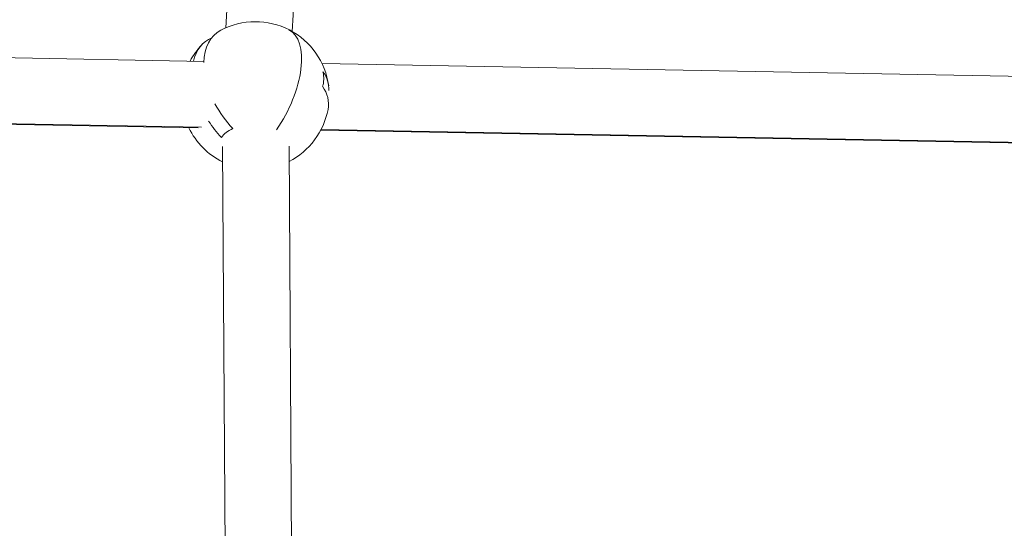
# Model space of a CAD drawing. Units: millimetres. Extents: x -23001 to 5150, y -9829 to -5490.
# Drawn here: x -19427 to -19161, y -9347 to -9209 of the extents above; entities that cross this region are included whole.
import ezdxf

# ---------------------------------------------------------------- set-up
doc = ezdxf.new("R2010")
doc.units = ezdxf.units.MM
doc.header["$MEASUREMENT"] = 0
doc.styles.get("Standard").update_dxf_attribs({"font": 'arial.ttf'})
doc.dimstyles.new('ISO-25', dxfattribs={"dimtxt": 2.5, "dimasz": 2.5, "dimexe": 1.25, "dimexo": 0.625, "dimtad": 1, "dimtxsty": 'Standard', "dimcen": 2.5, "dimadec": 0, "dimazin": 0, "dimtfac": 1, "dimtmove": 0, "dimatfit": 3, "dimfxl": 1, "dimarcsym": 0})

# ---------------------------------------------------------------- blocks, each defined once
blk = doc.blocks.new('*D39')
at = {"color": 0, "lineweight": -2, "transparency": 16777216}
for p, q in [((-22495.93, -6247.71), (-22537.18, -6247.71)), ((-22535.93, -6317.71), (-22535.93, -9671.06)), ((-22495.93, -9741.06), (-22537.18, -9741.06))]:
    blk.add_line(p, q, dxfattribs=at)
at = {"color": 0, "transparency": 16777216}
for points in [[(-22547.6, -6317.71), (-22524.27, -6317.71), (-22535.93, -6247.71)], [(-22547.6, -9671.06), (-22524.27, -9671.06), (-22535.93, -9741.06)]]:
    blk.add_solid(points, dxfattribs=at)
at = {"layer": 'Defpoints', "color": 0, "transparency": 16777216}
for p in [(-18479.01, -6247.71), (-22535.93, -9741.06), (-17950.33, -9741.06)]:
    blk.add_point(p, dxfattribs=at)
at = {"color": 0, "transparency": 16777216, "insert": (-22784.54, -7994.38), "char_height": 330, "attachment_point": 5, "rotation": 90}
blk.add_mtext('350', dxfattribs=at)

msp = doc.modelspace()

# ---------------------------------------------------------------- linework, layer by layer
at = {"color": 0, "linetype": 'Continuous', "lineweight": 0}
for p, q in [((-19371.533, -9211.522), (-19360.596, -9016.349)), ((-19342.619, -9017.153), (-19353.568, -9212.526)), ((-19353.561, -9212.529), (-19342.624, -9017.356)), ((-19377.487, -9220.599), (-19581.728, -9216.826)), ((-19142.525, -9224.94), (-19345.523, -9221.19)), ((-19379.063, -9238.573), (-19582.061, -9234.823)), ((-19581.958, -9234.626), (-19378.097, -9238.392)), ((-19142.857, -9242.937), (-19345.855, -9239.187)), ((-19345.753, -9238.989), (-19141.891, -9242.756)), ((-19371.533, -9389.365), (-19372.459, -9243.651)), ((-19354.459, -9243.537), (-19353.533, -9389.25)), ((-19353.533, -9389.25), (-19354.459, -9243.537))]:
    msp.add_line(p, q, dxfattribs=at)
for start, end in [(7.51778, 117.8461), (136.25285, 152.19797), (297.10789, 349.2821), (205.68534, 243.62052)]:
    msp.add_arc((-19363.547, -9229.858), 20, start, end, dxfattribs=at)
at = {"color": 0, "linetype": 'Continuous', "lineweight": 0, "extrusion": (0, 0, -1)}
for centre, major_axis, ratio, start_param, end_param in [((-19363.547, -9229.858), (9.049, 17.836), 0.4827505, 0, 1.8567317), ((-19365.117, -9231.041), (-11.939, 15.847), 0.6238466, -0.4888263, 0.1578973), ((-19363.497, -9227.916), (19.841, -0.508), 0.6146278, -0.4209056, 0.0018514), ((-19365.117, -9231.041), (-11.939, 15.847), 0.6238466, -1.7458911, -1.4637906)]:
    msp.add_ellipse(centre, major_axis=major_axis, ratio=ratio, start_param=start_param, end_param=end_param, dxfattribs=at)
at = {"color": 0, "linetype": 'Continuous', "lineweight": 0}
for centre, major_axis, ratio, start_param, end_param in [((-19361.995, -9228.69), (-11.941, 15.85), 0.6238466, -0.1001144, 0.6725938), ((-19352.623, -9221.629), (-5.826, 7.733), 0.6238466, -2.7408576, -2.2185388), ((-19363.598, -9231.859), (19.832, -0.507), 0.6146278, -0.0997892, 0.4217728), ((-19361.995, -9228.69), (11.941, -15.85), 0.6238466, -1.8180668, -1.3960615), ((-19363.9, -9243.658), (-9.679, 0.248), 0.6146278, -0.918116, -0.3958005)]:
    msp.add_ellipse(centre, major_axis=major_axis, ratio=ratio, start_param=start_param, end_param=end_param, dxfattribs=at)

# ---------------------------------------------------------------- dimensions: what is measured, and where the dimension line sits
dim = msp.add_linear_dim(base=(-22535.934, -9741.061), p1=(-18479.008, -6247.707), p2=(-17950.326, -9741.061), angle=90, text='350', dimstyle='ISO-25', override={"dimtxt": 330, "dimasz": 70, "dimgap": 80, "dimtad": 3, "dimfxl": 40, "dimfxlon": 1})
dim.commit()
dim.dimension.update_dxf_attribs({"geometry": '*D39', "text_midpoint": (-22784.535, -7994.384)})

doc.saveas('drawing.dxf')
